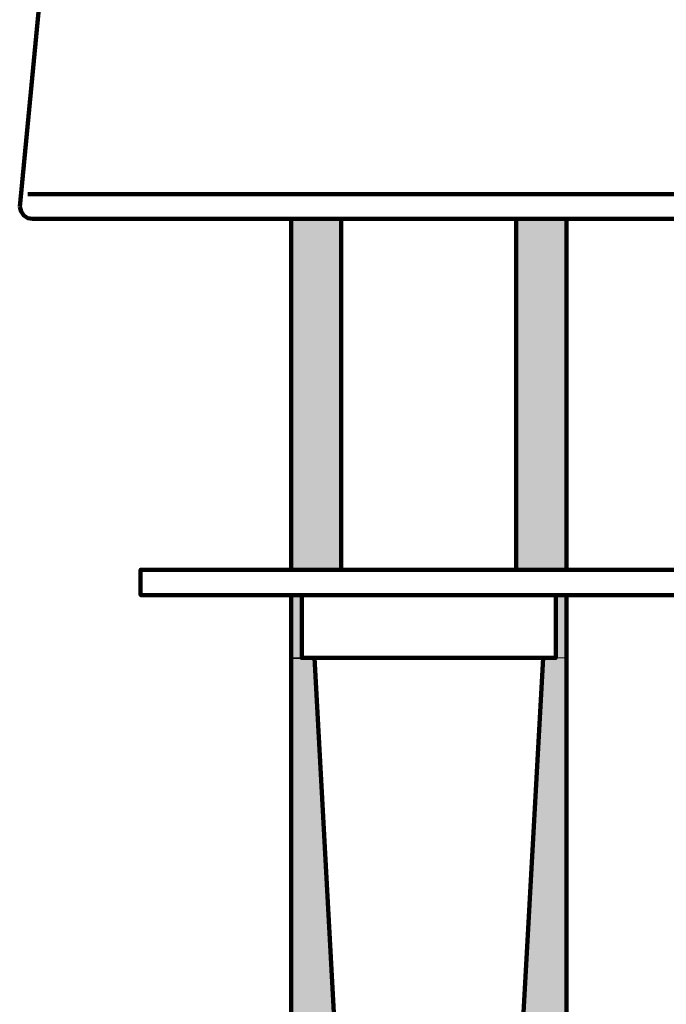
# Model space of a CAD drawing. Units: inches. Extents: x -12.7 to 23.3, y -12.2 to 20.9.
# Drawn here: x 3.2 to 6.5, y -0.7 to 4.3 of the extents above; entities that cross this region are included whole.
import ezdxf

# ---------------------------------------------------------------- set-up
doc = ezdxf.new("R2010")
doc.units = ezdxf.units.IN
doc.header["$MEASUREMENT"] = 0
doc.layers.add('Layer 1', color=7, linetype='Continuous')

# ---------------------------------------------------------------- blocks, each defined once
blk = doc.blocks.new('block 2')
at = {"layer": 'Layer 1', "true_color": 0xeeeeee}
for points in [[(4.5774, 3.3215), (4.5774, 1.5421), (4.8316, 1.5421)], [(4.5774, 3.3215), (4.8316, 3.3215), (4.8316, 1.5421)], [(5.7196, 3.3215), (5.7196, 1.5421), (5.9738, 1.5421)], [(5.7196, 3.3215), (5.9738, 3.3215), (5.9738, 1.5421)], [(4.5774, 1.4132), (4.5774, 1.0947), (4.6316, 1.0947)], [(4.5774, 1.4132), (4.6316, 1.4132), (4.6316, 1.0947)], [(5.9196, 1.4132), (5.9196, 1.0947), (5.9738, 1.0947)], [(5.9196, 1.4132), (5.9738, 1.4132), (5.9738, 1.0947)], [(4.5774, 1.0947), (4.5774, 1.0913), (4.696, 1.0913)], [(4.5774, 1.0947), (4.6316, 1.0947), (4.696, 1.0913)], [(4.5774, 1.0913), (4.5774, -0.7661), (4.7977, -0.7661)], [(4.5774, 1.0913), (4.696, 1.0913), (4.7977, -0.7661)], [(5.8552, 1.0947), (5.7535, -0.7729), (5.9738, -0.7729)], [(5.8552, 1.0947), (5.9738, 1.0947), (5.9738, -0.7729)]]:
    blk.add_hatch(color=7, dxfattribs=at).paths.add_polyline_path(points)
at = {"layer": 'Layer 1', "color": 7, "lineweight": 106, "true_color": 0xffffff}
for points in [[(3.2012, 3.3825), (3.6046, 7.5787)], [(3.2419, 3.4469), (7.3093, 3.4469)], [(3.2012, 3.3825), (3.208, 3.3587), (3.2216, 3.3385), (3.2419, 3.325), (3.2656, 3.3215)], [(3.2656, 3.3215), (4.8316, 3.3215)], [(4.5774, 1.5421), (4.5774, 3.3215)], [(4.8316, 3.3215), (4.8316, 1.5421)], [(4.8316, 3.3215), (5.7196, 3.3215)], [(5.7196, 1.5421), (5.7196, 3.3215)], [(5.7196, 3.3215), (7.2856, 3.3215)], [(5.9738, 1.5421), (5.9738, 3.3215)], [(4.8316, 1.5421), (3.8147, 1.5421), (3.8147, 1.4132), (4.6316, 1.4132), (4.6316, 1.0947), (4.696, 1.0947), (4.7977, -0.7661), (4.8959, -0.7661), (4.8926, -5.9217)], [(4.8316, 1.5421), (5.7196, 1.5421)], [(5.6553, -5.9217), (5.6553, -0.7661), (5.7535, -0.7661), (5.8552, 1.0947), (5.9196, 1.0947), (5.9196, 1.4132), (6.7399, 1.4132), (6.7399, 1.5421), (5.7196, 1.5421)], [(4.5774, -1.278), (4.5774, 1.4132)], [(5.9196, 1.4132), (4.6316, 1.4132)], [(5.9738, -1.278), (5.9738, 1.4132)], [(5.8552, 1.0947), (4.696, 1.0947)]]:
    blk.add_lwpolyline(points, dxfattribs=at)
at = {"layer": 'Layer 1', "lineweight": 0}
for points in [[(4.5774, 3.3215), (4.5774, 1.5421), (4.8316, 1.5421)], [(4.5774, 3.3215), (4.8316, 3.3215), (4.8316, 1.5421)], [(5.7196, 3.3215), (5.7196, 1.5421), (5.9738, 1.5421)], [(5.7196, 3.3215), (5.9738, 3.3215), (5.9738, 1.5421)], [(4.5774, 1.4132), (4.5774, 1.0947), (4.6316, 1.0947)], [(4.5774, 1.4132), (4.6316, 1.4132), (4.6316, 1.0947)], [(5.9196, 1.4132), (5.9196, 1.0947), (5.9738, 1.0947)], [(5.9196, 1.4132), (5.9738, 1.4132), (5.9738, 1.0947)], [(4.5774, 1.0947), (4.5774, 1.0913), (4.696, 1.0913)], [(4.5774, 1.0947), (4.6316, 1.0947), (4.696, 1.0913)], [(4.5774, 1.0913), (4.5774, -0.7661), (4.7977, -0.7661)], [(4.5774, 1.0913), (4.696, 1.0913), (4.7977, -0.7661)], [(5.8552, 1.0947), (5.7535, -0.7729), (5.9738, -0.7729)], [(5.8552, 1.0947), (5.9738, 1.0947), (5.9738, -0.7729)]]:
    blk.add_lwpolyline(points, dxfattribs=at)

msp = doc.modelspace()

# ---------------------------------------------------------------- block references
at = {"layer": 'Layer 1'}
msp.add_blockref('block 2', (0, 0), dxfattribs=at)

doc.saveas('drawing.dxf')
